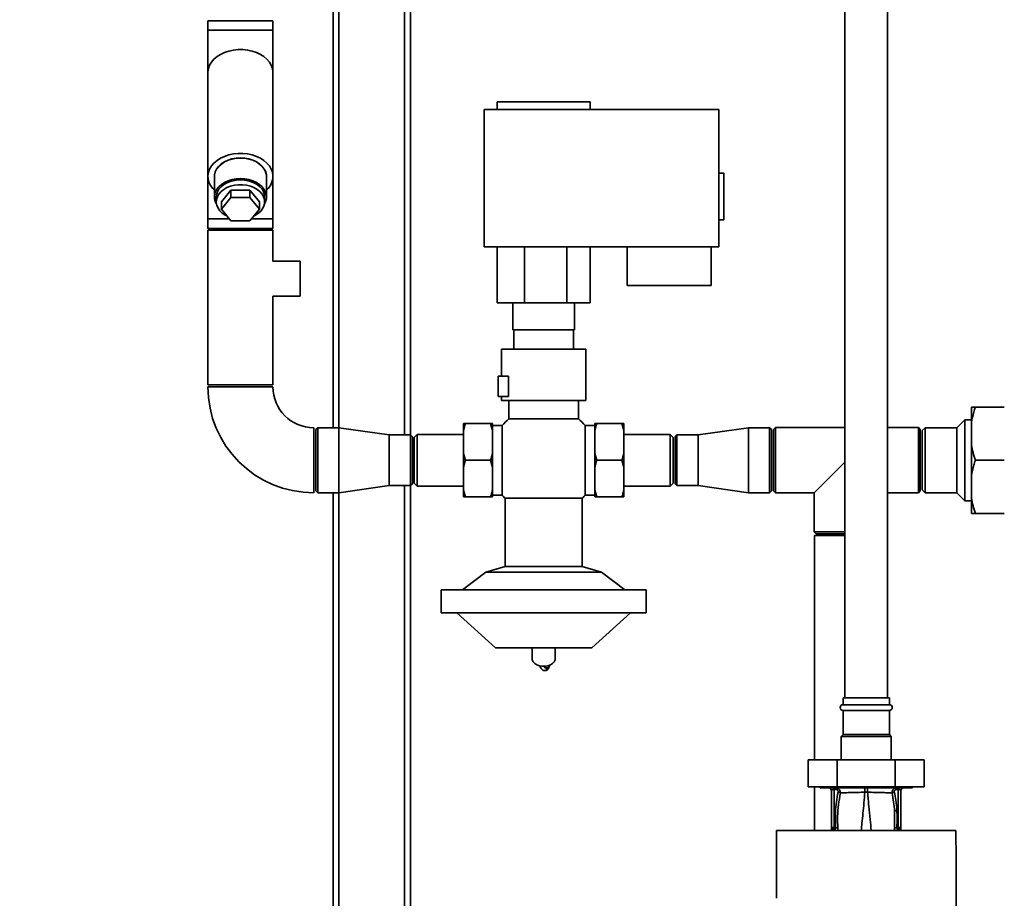
# Paper-space layout 'Blatt1' of a CAD drawing. Units: millimetres. Extents: x 0 to 5940, y 0 to 4200.
# Drawn here: x 1092 to 1601, y 2840 to 3295 of the extents above; entities that cross this region are included whole.
import ezdxf

# ---------------------------------------------------------------- set-up
doc = ezdxf.new("R2010")
doc.units = ezdxf.units.MM
doc.header["$LTSCALE"] = 10
doc.layers.add('1', color=7, linetype='Continuous')
doc.styles.add('SLDTEXTSTYLE0', font='TXT', dxfattribs={"width": 0.605})
doc.dimstyles.new('SLDDIMSTYLE0', dxfattribs={"dimtxt": 35, "dimasz": 25, "dimexe": 0, "dimexo": 0.0625, "dimgap": 8.75, "dimtad": 1, "dimdec": 1, "dimrnd": 1e-09, "dimzin": 4, "dimdsep": 46, "dimtxsty": 'SLDTEXTSTYLE0', "dimsah": 1, "dimcen": 0.09, "dimadec": 0, "dimazin": 1, "dimtfac": 1, "dimtdec": 1, "dimtofl": 0, "dimtmove": 0, "dimatfit": 3, "dimfxl": 1, "dimfrac": 2, "dimtolj": 1, "dimtzin": 12, "dimarcsym": 0})

# ---------------------------------------------------------------- blocks, each defined once
blk = doc.blocks.new('_D')
at = {"layer": '1'}
for p, q in [((638.88, 3331.61), (638.88, 3835.4)), ((2222.88, 3150.11), (2222.88, 3835.4)), ((2222.88, 3825.4), (638.88, 3825.4))]:
    blk.add_line(p, q, dxfattribs=at)
for points in [[(638.88, 3825.4), (663.88, 3821.4), (663.88, 3829.4)], [(2222.88, 3825.4), (2197.88, 3829.4), (2197.88, 3821.4)]]:
    blk.add_solid(points, dxfattribs=at)
at = {"layer": '1', "insert": (1338.64, 3870.52), "char_height": 35, "attachment_point": 1, "style": 'SLDTEXTSTYLE0'}
blk.add_mtext('ca. 1600', dxfattribs=at)

psp = doc.layouts.new('Blatt1')

# ---------------------------------------------------------------- linework, layer by layer
at = {"color": 7, "linetype": 'Continuous', "lineweight": 35}
for p, q in [((1256.88, 3083.96), (1256.88, 3376.11)), ((1290.88, 3080.26), (1290.88, 3342.11)), ((1518.88, 3344.11), (1518.88, 2944.11)), ((1540.88, 2944.11), (1540.88, 3344.11)), ((1253.88, 3083.96), (1253.88, 3339.11)), ((1293.88, 3080.26), (1293.88, 3339.11)), ((1189.03, 3294.61), (1189.03, 3289.61)), ((1222.73, 3294.61), (1189.03, 3294.61)), ((1222.73, 3289.61), (1222.73, 3294.61)), ((1189.03, 3289.61), (1189.03, 3267.73)), ((1222.73, 3289.61), (1189.03, 3289.61)), ((1222.73, 3267.73), (1222.73, 3289.61)), ((1189.03, 3267.73), (1189.03, 3213.99)), ((1222.73, 3213.99), (1222.73, 3267.73)), ((1338.88, 3252.61), (1338.88, 3248.61)), ((1386.88, 3252.61), (1338.88, 3252.61)), ((1386.88, 3248.61), (1386.88, 3252.61)), ((1332.13, 3177.61), (1332.13, 3248.61)), ((1332.13, 3248.61), (1453.63, 3248.61)), ((1453.63, 3248.61), (1453.63, 3177.61)), ((1189.03, 3213.99), (1189.03, 3192.11)), ((1192.43, 3213.99), (1192.43, 3203.38)), ((1219.33, 3203.38), (1219.33, 3213.99)), ((1222.73, 3192.11), (1222.73, 3213.99)), ((1456.13, 3215.61), (1453.63, 3215.61)), ((1456.13, 3191.61), (1456.13, 3215.61)), ((1196.07, 3200.91), (1200.97, 3206.92)), ((1200.97, 3206.92), (1200.97, 3203.03)), ((1200.97, 3206.92), (1210.79, 3206.92)), ((1210.79, 3206.92), (1210.79, 3203.03)), ((1210.79, 3206.92), (1215.7, 3200.91)), ((1193.38, 3203.38), (1193.38, 3200.91)), ((1196.07, 3197.02), (1200.97, 3203.03)), ((1200.97, 3203.03), (1210.79, 3203.03)), ((1210.79, 3203.03), (1215.7, 3197.02)), ((1218.38, 3200.91), (1218.38, 3203.38)), ((1196.07, 3200.91), (1196.07, 3197.02)), ((1200.97, 3191.01), (1196.07, 3197.02)), ((1215.7, 3197.02), (1210.79, 3191.01)), ((1215.7, 3200.91), (1215.7, 3197.02)), ((1189.03, 3192.11), (1189.03, 3187.11)), ((1200.07, 3192.11), (1189.03, 3192.11)), ((1222.73, 3192.11), (1211.69, 3192.11)), ((1222.73, 3187.11), (1222.73, 3192.11)), ((1453.63, 3191.61), (1456.13, 3191.61)), ((1222.73, 3187.11), (1189.03, 3187.11)), ((1210.79, 3191.01), (1200.97, 3191.01)), ((1189.03, 3186.11), (1189.03, 3106.11)), ((1205.88, 3186.11), (1189.03, 3186.11)), ((1222.73, 3186.11), (1205.88, 3186.11)), ((1222.73, 3170.11), (1222.73, 3186.11)), ((1453.63, 3177.61), (1332.13, 3177.61)), ((1338.88, 3177.61), (1338.88, 3148.61)), ((1352.88, 3177.61), (1352.88, 3148.61)), ((1374.88, 3177.61), (1374.88, 3148.61)), ((1386.88, 3177.61), (1386.88, 3148.61)), ((1406.18, 3157.61), (1406.18, 3177.61)), ((1449.68, 3177.61), (1449.68, 3157.61)), ((1236.88, 3170.11), (1222.73, 3170.11)), ((1236.88, 3161.11), (1236.88, 3170.11)), ((1236.88, 3152.11), (1236.88, 3161.11)), ((1449.68, 3157.61), (1406.18, 3157.61)), ((1222.73, 3106.11), (1222.73, 3152.11)), ((1222.73, 3152.11), (1236.88, 3152.11)), ((1352.88, 3148.61), (1338.88, 3148.61)), ((1346.88, 3148.61), (1346.88, 3134.61)), ((1374.88, 3148.61), (1352.88, 3148.61)), ((1386.88, 3148.61), (1374.88, 3148.61)), ((1378.88, 3134.61), (1378.88, 3148.61)), ((1346.88, 3134.61), (1378.88, 3134.61)), ((1347.38, 3134.61), (1347.38, 3124.61)), ((1378.38, 3124.61), (1378.38, 3134.61)), ((1341.08, 3124.61), (1341.08, 3110.61)), ((1384.68, 3098.11), (1384.68, 3124.61)), ((1339.38, 3100.11), (1339.38, 3110.61)), ((1339.38, 3110.61), (1344.68, 3110.61)), ((1344.68, 3110.61), (1344.68, 3100.11)), ((1205.88, 3106.11), (1189.03, 3106.11)), ((1222.73, 3105.11), (1189.03, 3105.11)), ((1222.73, 3106.11), (1205.88, 3106.11)), ((1344.68, 3100.11), (1339.38, 3100.11)), ((1341.08, 3100.11), (1341.08, 3098.11)), ((1344.88, 3098.11), (1344.88, 3088.56)), ((1380.88, 3088.56), (1380.88, 3098.11)), ((1584.38, 3086.61), (1584.38, 3094.61)), ((1586.38, 3094.61), (1601.38, 3094.61)), ((1321.38, 3086.11), (1322.38, 3086.11)), ((1321.38, 3082.57), (1321.38, 3086.11)), ((1322.38, 3086.11), (1335.38, 3086.11)), ((1336.38, 3082.57), (1335.38, 3086.11)), ((1336.38, 3082.57), (1336.38, 3086.11)), ((1341.43, 3085.11), (1336.38, 3085.11)), ((1341.43, 3085.11), (1341.43, 3067.11)), ((1380.88, 3088.56), (1344.88, 3088.56)), ((1389.38, 3085.11), (1384.33, 3085.11)), ((1384.33, 3067.11), (1384.33, 3085.11)), ((1389.38, 3086.11), (1390.38, 3086.11)), ((1389.38, 3086.11), (1389.38, 3082.57)), ((1403.38, 3086.11), (1390.38, 3086.11)), ((1404.38, 3082.57), (1403.38, 3086.11)), ((1404.38, 3086.11), (1404.38, 3082.57)), ((1580.88, 3088.11), (1576.73, 3083.96)), ((1584.38, 3088.11), (1580.88, 3088.11)), ((1580.88, 3067.11), (1580.88, 3088.11)), ((1584.38, 3075.11), (1584.38, 3086.61)), ((1243.88, 3083.96), (1243.88, 3050.26)), ((1245.88, 3083.96), (1244.88, 3082.96)), ((1244.88, 3067.11), (1244.88, 3082.96)), ((1256.88, 3083.96), (1245.88, 3083.96)), ((1245.88, 3083.96), (1245.88, 3067.11)), ((1282.88, 3080.26), (1256.88, 3083.96)), ((1256.88, 3083.96), (1256.88, 3067.11)), ((1293.88, 3080.26), (1282.88, 3080.26)), ((1282.88, 3080.26), (1282.88, 3067.11)), ((1294.88, 3079.26), (1293.88, 3080.26)), ((1293.88, 3053.96), (1293.88, 3080.26)), ((1294.88, 3079.26), (1294.88, 3054.96)), ((1297.38, 3080.46), (1295.88, 3078.96)), ((1321.38, 3080.46), (1297.38, 3080.46)), ((1297.38, 3080.46), (1297.38, 3053.76)), ((1321.38, 3070.65), (1321.38, 3082.57)), ((1336.38, 3070.65), (1336.38, 3082.57)), ((1389.38, 3082.57), (1389.38, 3070.65)), ((1404.38, 3082.57), (1404.38, 3070.65)), ((1428.38, 3080.46), (1404.38, 3080.46)), ((1429.88, 3078.96), (1428.38, 3080.46)), ((1428.38, 3067.11), (1428.38, 3080.46)), ((1431.88, 3080.26), (1430.88, 3079.26)), ((1430.88, 3054.96), (1430.88, 3079.26)), ((1442.88, 3080.26), (1431.88, 3080.26)), ((1431.88, 3080.26), (1431.88, 3053.96)), ((1468.88, 3083.96), (1442.88, 3080.26)), ((1442.88, 3067.11), (1442.88, 3080.26)), ((1479.88, 3083.96), (1468.88, 3083.96)), ((1468.88, 3067.11), (1468.88, 3083.96)), ((1480.88, 3082.96), (1479.88, 3083.96)), ((1479.88, 3067.11), (1479.88, 3083.96)), ((1480.88, 3082.96), (1480.88, 3067.11)), ((1482.88, 3084.01), (1481.88, 3083.01)), ((1481.88, 3067.11), (1481.88, 3083.01)), ((1518.88, 3084.01), (1482.88, 3084.01)), ((1482.88, 3084.01), (1482.88, 3067.11)), ((1556.88, 3084.01), (1540.88, 3084.01)), ((1557.88, 3083.01), (1556.88, 3084.01)), ((1556.88, 3067.11), (1556.88, 3084.01)), ((1557.88, 3083.01), (1557.88, 3067.11)), ((1560.38, 3083.96), (1558.88, 3082.46)), ((1558.88, 3082.46), (1558.88, 3051.76)), ((1576.73, 3083.96), (1560.38, 3083.96)), ((1560.38, 3083.96), (1560.38, 3050.26)), ((1576.73, 3067.11), (1576.73, 3083.96)), ((1295.88, 3078.96), (1295.88, 3055.26)), ((1429.88, 3067.11), (1429.88, 3078.96)), ((1584.38, 3059.11), (1584.38, 3075.11)), ((1321.38, 3070.65), (1322.38, 3067.11)), ((1321.38, 3063.57), (1321.38, 3070.65)), ((1336.38, 3063.57), (1336.38, 3070.65)), ((1389.38, 3070.65), (1390.38, 3067.11)), ((1389.38, 3070.65), (1389.38, 3063.57)), ((1404.38, 3070.65), (1404.38, 3063.57)), ((1244.88, 3051.26), (1244.88, 3067.11)), ((1245.88, 3067.11), (1245.88, 3050.26)), ((1256.88, 3067.11), (1256.88, 3050.26)), ((1282.88, 3067.11), (1282.88, 3053.96)), ((1322.38, 3067.11), (1335.38, 3067.11)), ((1336.38, 3063.57), (1335.38, 3067.11)), ((1341.43, 3067.11), (1341.43, 3049.11)), ((1384.33, 3049.11), (1384.33, 3067.11)), ((1403.38, 3067.11), (1390.38, 3067.11)), ((1404.38, 3063.57), (1403.38, 3067.11)), ((1428.38, 3053.76), (1428.38, 3067.11)), ((1429.88, 3055.26), (1429.88, 3067.11)), ((1442.88, 3053.96), (1442.88, 3067.11)), ((1468.88, 3050.26), (1468.88, 3067.11)), ((1479.88, 3050.26), (1479.88, 3067.11)), ((1480.88, 3067.11), (1480.88, 3051.26)), ((1481.88, 3051.21), (1481.88, 3067.11)), ((1482.88, 3067.11), (1482.88, 3050.21)), ((1518.88, 3066.11), (1502.98, 3050.21)), ((1556.88, 3050.21), (1556.88, 3067.11)), ((1557.88, 3067.11), (1557.88, 3051.21)), ((1576.73, 3050.26), (1576.73, 3067.11)), ((1580.88, 3046.11), (1580.88, 3067.11)), ((1586.38, 3067.11), (1601.38, 3067.11)), ((1321.38, 3051.65), (1321.38, 3063.57)), ((1336.38, 3051.65), (1336.38, 3063.57)), ((1389.38, 3063.57), (1389.38, 3051.65)), ((1404.38, 3063.57), (1404.38, 3051.65)), ((1584.38, 3047.61), (1584.38, 3059.11)), ((1256.88, 3050.26), (1282.88, 3053.96)), ((1282.88, 3053.96), (1293.88, 3053.96)), ((1290.88, 2601.56), (1290.88, 3053.96)), ((1293.88, 3053.96), (1294.88, 3054.96)), ((1293.88, 2601.63), (1293.88, 3053.96)), ((1295.88, 3055.26), (1297.38, 3053.76)), ((1297.38, 3053.76), (1321.38, 3053.76)), ((1404.38, 3053.76), (1428.38, 3053.76)), ((1428.38, 3053.76), (1429.88, 3055.26)), ((1430.88, 3054.96), (1431.88, 3053.96)), ((1431.88, 3053.96), (1442.88, 3053.96)), ((1442.88, 3053.96), (1468.88, 3050.26)), ((1244.88, 3051.26), (1245.88, 3050.26)), ((1245.88, 3050.26), (1256.88, 3050.26)), ((1253.88, 2819.11), (1253.88, 3050.26)), ((1256.88, 2601.56), (1256.88, 3050.26)), ((1321.38, 3051.65), (1322.38, 3048.11)), ((1321.38, 3048.11), (1321.38, 3051.65)), ((1336.38, 3048.11), (1336.38, 3051.65)), ((1336.38, 3049.11), (1341.43, 3049.11)), ((1384.33, 3049.11), (1389.38, 3049.11)), ((1389.38, 3051.65), (1390.38, 3048.11)), ((1389.38, 3051.65), (1389.38, 3048.11)), ((1404.38, 3051.65), (1404.38, 3048.11)), ((1468.88, 3050.26), (1479.88, 3050.26)), ((1479.88, 3050.26), (1480.88, 3051.26)), ((1481.88, 3051.21), (1482.88, 3050.21)), ((1482.88, 3050.21), (1502.98, 3050.21)), ((1502.98, 3050.21), (1502.98, 3030.11)), ((1540.88, 3050.21), (1556.88, 3050.21)), ((1556.88, 3050.21), (1557.88, 3051.21)), ((1558.88, 3051.76), (1560.38, 3050.26)), ((1560.38, 3050.26), (1576.73, 3050.26)), ((1576.73, 3050.26), (1580.88, 3046.11)), ((1322.38, 3048.11), (1335.38, 3048.11)), ((1336.38, 3048.11), (1335.38, 3048.11)), ((1342.88, 3047.51), (1342.88, 3012.11)), ((1382.88, 3047.51), (1342.88, 3047.51)), ((1382.88, 3012.11), (1382.88, 3047.51)), ((1403.38, 3048.11), (1390.38, 3048.11)), ((1404.38, 3048.11), (1403.38, 3048.11)), ((1580.88, 3046.11), (1584.38, 3046.11)), ((1584.38, 3039.61), (1584.38, 3047.61)), ((1586.38, 3039.61), (1601.38, 3039.61)), ((1502.98, 3030.11), (1503.98, 3029.11)), ((1502.98, 3030.11), (1518.88, 3030.11)), ((1518.88, 3029.11), (1503.98, 3029.11)), ((1503.03, 3028.11), (1503.03, 2912.11)), ((1503.03, 3028.11), (1518.88, 3028.11)), ((1332.88, 3009.11), (1320.88, 3000.11)), ((1342.88, 3012.11), (1332.88, 3009.11)), ((1392.88, 3009.11), (1332.88, 3009.11)), ((1382.88, 3012.11), (1342.88, 3012.11)), ((1392.88, 3009.11), (1382.88, 3012.11)), ((1404.88, 3000.11), (1392.88, 3009.11)), ((1309.88, 3000.11), (1309.88, 2988.11)), ((1309.88, 3000.11), (1415.88, 3000.11)), ((1415.88, 2988.11), (1415.88, 3000.11)), ((1309.88, 2988.11), (1415.88, 2988.11)), ((1317.88, 2988.11), (1337.88, 2970.11)), ((1387.88, 2970.11), (1407.88, 2988.11)), ((1337.88, 2970.11), (1387.88, 2970.11)), ((1356.88, 2970.11), (1356.88, 2964.68)), ((1368.88, 2964.68), (1368.88, 2970.11)), ((1364.52, 2959.71), (1364.7, 2959.7)), ((1364.7, 2959.7), (1364.52, 2959.69)), ((1364.77, 2959.7), (1364.7, 2959.7)), ((1364.77, 2959.7), (1364.7, 2959.7)), ((1364.7, 2959.7), (1364.7, 2959.7)), ((1365.87, 2960.7), (1365.84, 2960.99)), ((1517.88, 2944.11), (1517.88, 2940.61)), ((1541.88, 2944.11), (1517.88, 2944.11)), ((1541.88, 2940.61), (1541.88, 2944.11)), ((1541.88, 2940.61), (1517.88, 2940.61)), ((1517.88, 2937.61), (1517.88, 2925.11)), ((1541.88, 2937.61), (1517.88, 2937.61)), ((1541.88, 2925.11), (1541.88, 2937.61)), ((1517.88, 2925.11), (1516.88, 2924.11)), ((1516.88, 2924.11), (1516.88, 2912.11)), ((1542.88, 2924.11), (1516.88, 2924.11)), ((1541.88, 2925.11), (1517.88, 2925.11)), ((1542.88, 2924.11), (1541.88, 2925.11)), ((1542.88, 2912.11), (1542.88, 2924.11)), ((1499.86, 2912.11), (1499.86, 2898.11)), ((1514.87, 2912.11), (1499.86, 2912.11)), ((1514.87, 2912.11), (1514.87, 2898.11)), ((1544.89, 2912.11), (1514.87, 2912.11)), ((1544.89, 2912.11), (1544.89, 2898.11)), ((1559.9, 2912.11), (1544.89, 2912.11)), ((1559.9, 2912.11), (1559.9, 2898.11)), ((1514.87, 2898.11), (1499.86, 2898.11)), ((1503.03, 2898.11), (1503.03, 2875.5)), ((1505.98, 2898.11), (1505.98, 2897.61)), ((1505.98, 2897.61), (1553.78, 2897.61)), ((1510.61, 2897.57), (1510.64, 2897.57)), ((1511.88, 2896.11), (1511.88, 2877.57)), ((1513.92, 2896.74), (1513.36, 2896.74)), ((1513.36, 2896.74), (1513.36, 2876.94)), ((1544.89, 2898.11), (1514.87, 2898.11)), ((1559.9, 2898.11), (1544.89, 2898.11)), ((1545.84, 2896.74), (1546.41, 2896.74)), ((1546.41, 2896.74), (1546.41, 2876.94)), ((1547.88, 2877.57), (1547.88, 2896.11)), ((1549.12, 2897.57), (1549.15, 2897.57)), ((1553.78, 2897.61), (1553.78, 2898.11)), ((1529.16, 2895.27), (1530.6, 2895.27)), ((1544.55, 2885.51), (1544.6, 2876.75)), ((1576.36, 2875.5), (1483.4, 2875.5)), ((1511.85, 2875.5), (1511.88, 2876.12)), ((1511.88, 2875.51), (1511.88, 2876.12)), ((1511.89, 2877.33), (1511.9, 2877.24)), ((1513.35, 2876.11), (1513.17, 2876.09)), ((1513.36, 2876.94), (1514, 2876.93)), ((1546.41, 2876.94), (1545.76, 2876.93)), ((1546.59, 2876.09), (1546.41, 2876.11)), ((1547.74, 2875.5), (1547.71, 2876.05)), ((1547.88, 2877.46), (1547.86, 2877.36)), ((1547.86, 2877.24), (1547.87, 2877.33)), ((1547.88, 2877.46), (1547.87, 2877.33)), ((1547.88, 2875.51), (1547.88, 2876.12)), ((1547.88, 2876.12), (1547.91, 2875.5))]:
    psp.add_line(p, q, dxfattribs=at)
at = {"color": 7, "linetype": 'Continuous', "lineweight": 35, "flags": 128}
for points in [[(1222.73, 3267.73), (1222.72, 3268.17), (1222.45, 3269.89), (1221.83, 3271.58), (1220.87, 3273.18), (1219.59, 3274.66), (1218.01, 3276), (1216.18, 3277.16), (1214.13, 3278.12), (1211.9, 3278.86), (1209.54, 3279.36), (1207.11, 3279.61), (1204.65, 3279.61), (1202.22, 3279.36), (1199.86, 3278.86), (1197.63, 3278.12), (1195.58, 3277.16), (1193.75, 3276), (1192.18, 3274.66), (1190.9, 3273.18), (1189.93, 3271.58), (1189.31, 3269.89), (1189.04, 3268.17), (1189.03, 3267.73)], [(1222.73, 3267.73), (1222.72, 3268.17), (1222.45, 3269.89), (1221.83, 3271.58), (1220.87, 3273.18), (1219.59, 3274.66), (1218.01, 3276), (1216.18, 3277.16), (1214.13, 3278.12), (1211.9, 3278.86), (1209.54, 3279.36), (1207.11, 3279.61), (1204.65, 3279.61), (1202.22, 3279.36), (1199.86, 3278.86), (1197.63, 3278.12), (1195.58, 3277.16), (1193.75, 3276), (1192.18, 3274.66), (1190.9, 3273.18), (1189.93, 3271.58), (1189.31, 3269.89), (1189.04, 3268.17), (1189.03, 3267.73)], [(1219.33, 3206.81), (1220.26, 3207.78), (1221.39, 3209.33), (1222.18, 3210.98), (1222.63, 3212.69), (1222.72, 3214.43), (1222.45, 3216.15), (1221.83, 3217.84), (1220.87, 3219.44), (1219.59, 3220.92), (1218.01, 3222.26), (1216.18, 3223.42), (1214.13, 3224.38), (1211.9, 3225.12), (1209.54, 3225.62), (1207.11, 3225.87), (1204.65, 3225.87), (1202.22, 3225.62), (1199.86, 3225.12), (1197.63, 3224.38), (1195.58, 3223.42), (1193.75, 3222.26), (1192.18, 3220.92), (1190.9, 3219.44), (1189.93, 3217.84), (1189.31, 3216.15), (1189.04, 3214.43), (1189.13, 3212.69), (1189.58, 3210.98), (1190.37, 3209.33), (1191.5, 3207.78), (1192.43, 3206.81)], [(1219.33, 3213.17), (1219.34, 3213.2), (1219.34, 3214.78), (1218.97, 3216.33), (1218.24, 3217.82), (1217.18, 3219.21), (1215.81, 3220.46), (1214.17, 3221.52), (1212.31, 3222.39), (1210.26, 3223.02), (1208.1, 3223.41), (1205.88, 3223.54), (1203.66, 3223.41), (1201.5, 3223.02), (1199.46, 3222.39), (1197.59, 3221.52), (1195.95, 3220.46), (1194.58, 3219.21), (1193.52, 3217.82), (1192.79, 3216.33), (1192.43, 3214.78), (1192.43, 3213.2), (1192.43, 3213.17)], [(1219.33, 3213.99), (1219.29, 3214.78), (1218.92, 3216.32), (1218.2, 3217.81), (1217.14, 3219.19), (1215.78, 3220.43), (1214.14, 3221.5), (1212.28, 3222.35), (1210.25, 3222.99), (1208.1, 3223.37), (1205.88, 3223.5), (1203.67, 3223.37), (1201.51, 3222.99), (1199.48, 3222.35), (1197.62, 3221.5), (1195.99, 3220.43), (1194.62, 3219.19), (1193.56, 3217.81), (1192.84, 3216.32), (1192.48, 3214.78), (1192.43, 3213.99)], [(1218.26, 3199.66), (1218.92, 3201.05), (1219.29, 3202.6), (1219.29, 3204.17), (1218.92, 3205.72), (1218.2, 3207.2), (1217.14, 3208.59), (1215.78, 3209.82), (1214.14, 3210.89), (1212.28, 3211.75), (1210.25, 3212.38), (1208.1, 3212.76), (1205.88, 3212.89), (1203.67, 3212.76), (1201.51, 3212.38), (1199.48, 3211.75), (1197.62, 3210.89), (1195.99, 3209.82), (1194.62, 3208.59), (1193.56, 3207.2), (1192.84, 3205.72), (1192.48, 3204.17), (1192.48, 3202.6), (1192.84, 3201.05), (1193.51, 3199.66)], [(1193.38, 3203.38), (1193.48, 3204.51), (1193.93, 3205.97), (1194.72, 3207.36), (1195.83, 3208.64), (1197.23, 3209.76), (1198.88, 3210.71), (1200.73, 3211.44), (1202.73, 3211.94), (1204.82, 3212.19), (1206.94, 3212.19), (1209.03, 3211.94), (1211.03, 3211.44), (1212.88, 3210.71), (1214.53, 3209.76), (1215.93, 3208.64), (1217.04, 3207.36), (1217.83, 3205.97), (1218.28, 3204.51), (1218.38, 3203.38)], [(1212.9, 3193.59), (1213.73, 3194.03), (1215.26, 3195.07), (1216.53, 3196.27), (1217.48, 3197.61), (1218.1, 3199.05), (1218.37, 3200.53), (1218.28, 3202.03), (1217.83, 3203.5), (1217.04, 3204.89), (1215.93, 3206.16), (1214.53, 3207.29), (1212.88, 3208.23), (1211.03, 3208.96), (1209.03, 3209.46), (1206.94, 3209.72), (1204.82, 3209.72), (1202.73, 3209.46), (1200.73, 3208.96), (1198.88, 3208.23), (1197.23, 3207.29), (1195.83, 3206.16), (1194.72, 3204.89), (1193.93, 3203.5), (1193.48, 3202.03), (1193.39, 3200.53), (1193.66, 3199.05), (1194.28, 3197.61), (1195.24, 3196.27), (1196.5, 3195.07), (1198.03, 3194.03), (1198.86, 3193.59)], [(1356.88, 2964.68), (1356.99, 2963.88), (1357.45, 2962.87), (1358.26, 2961.97), (1359.35, 2961.24), (1360.67, 2960.73), (1362.13, 2960.47), (1363.63, 2960.47), (1365.09, 2960.73), (1366.41, 2961.24), (1367.5, 2961.97), (1368.31, 2962.87), (1368.77, 2963.88), (1368.88, 2964.68)], [(1364.53, 2959.54), (1364.99, 2959.65), (1365.39, 2959.85), (1365.68, 2960.12), (1365.84, 2960.44), (1365.87, 2960.7)], [(1546.41, 2876.94), (1546.7, 2876.95), (1546.97, 2876.99), (1547.23, 2877.05), (1547.45, 2877.13), (1547.63, 2877.22), (1547.77, 2877.33), (1547.85, 2877.45), (1547.88, 2877.57)]]:
    psp.add_lwpolyline(points, dxfattribs=at)
at = {"color": 7, "linetype": 'Continuous', "lineweight": 35}
for centre, radius, start, end in [((1243.88, 3105.11), 54.85, 180, 270), ((1243.88, 3105.11), 21.15, 180, 270), ((1362.88, 3067.11), 28, 130.0052, 139.9948), ((1362.88, 3067.11), 28, 40.0052, 49.9948), ((1362.88, 3067.11), 28, 220.0052, 224.4153), ((1362.88, 3067.11), 28, 315.5847, 319.9948), ((1517.88, 2939.11), 1.5, 90, 270), ((1541.88, 2939.11), 1.5, 270, 90), ((1510.38, 2896.11), 1.5, 0, 90), ((1504.29, 2896.9), 9.07, 358.9921, 4.4702), ((1504.85, 2896.9), 9.07, 358.9921, 4.4702), ((1554.9, 2896.9), 9.07, 175.5298, 181.0079), ((1555.47, 2896.9), 9.07, 175.5298, 181.0079), ((1549.38, 2896.11), 1.5, 90, 180), ((1545.83, 2883.33), 2.53, 91.4356, 120.4954), ((1513.38, 2877.57), 1.5, 180, 261.9841), ((1510.4, 2877.34), 1.49, 359.4555, 4.3984), ((1512.98, 2874.86), 1.24, 31.2459, 80.9961), ((1543.1, 2876.41), 29.75, 178.9881, 180.579), ((1513.13, 2874.64), 1.49, 35.5019, 81.4148), ((1514.22, 2874.47), 2.47, 67.3341, 94.9768), ((1545.55, 2874.46), 2.47, 85.0154, 112.61), ((1546.64, 2874.64), 1.49, 98.6663, 144.5156), ((1516.48, 2876.41), 29.93, 359.4286, 1.0084), ((1549.35, 2877.26), 1.49, 173.9048, 180.6922)]:
    psp.add_arc(centre, radius, start, end, dxfattribs=at)
for points in [[(1384.68, 3124.61), (1384.6, 3124.61), (1384.44, 3124.61), (1383.14, 3124.61), (1381.13, 3124.61), (1378.39, 3124.61), (1375.07, 3124.61), (1371.28, 3124.61), (1367.16, 3124.61), (1362.88, 3124.61), (1358.6, 3124.61), (1354.49, 3124.61), (1350.69, 3124.61), (1347.37, 3124.61), (1344.64, 3124.61), (1342.62, 3124.61), (1341.32, 3124.61), (1341.16, 3124.61), (1341.08, 3124.61)], [(1384.68, 3098.11), (1384.6, 3098.11), (1384.44, 3098.11), (1383.14, 3098.11), (1381.13, 3098.11), (1378.39, 3098.11), (1375.07, 3098.11), (1371.28, 3098.11), (1367.16, 3098.11), (1362.88, 3098.11), (1358.6, 3098.11), (1354.49, 3098.11), (1350.69, 3098.11), (1347.37, 3098.11), (1344.64, 3098.11), (1342.62, 3098.11), (1341.32, 3098.11), (1341.16, 3098.11), (1341.08, 3098.11)], [(1363.55, 2959.67), (1363.7, 2959.62), (1364.01, 2959.51), (1364.36, 2959.53), (1364.53, 2959.54)], [(1364.7, 2959.7), (1364.56, 2959.7), (1364.27, 2959.71), (1363.99, 2959.82), (1363.85, 2959.87)], [(1365.55, 2960.01), (1365.64, 2960.1), (1365.8, 2960.28), (1365.83, 2960.51), (1365.85, 2960.63)], [(1511.88, 2877.57), (1511.9, 2877.49), (1511.95, 2877.33), (1512.29, 2877.12), (1512.77, 2876.97), (1513.16, 2876.95), (1513.36, 2876.94)], [(1547.88, 2877.57), (1547.86, 2877.39), (1547.83, 2877.04), (1547.54, 2876.57), (1547.12, 2876.22), (1546.77, 2876.13), (1546.59, 2876.09)]]:
    psp.add_open_spline(points, degree=3, dxfattribs=at)
for points, knots in [([(1586.38, 3094.61), (1586.1, 3093.75), (1585.25, 3091.12), (1584.73, 3088.42), (1584.38, 3086.61)], [0, 0, 0, 0, 0.327834, 1, 1, 1, 1]), ([(1584.38, 3094.61), (1584.46, 3094.61), (1584.91, 3094.61), (1585.72, 3094.61), (1586.38, 3094.61)], [0, 0, 0, 0, 0.178304, 1, 1, 1, 1]), ([(1322.38, 3086.11), (1322.19, 3085.51), (1321.81, 3084.34), (1321.52, 3083.15), (1321.38, 3082.57)], [0, 0, 0, 0, 0.511569, 1, 1, 1, 1]), ([(1335.38, 3086.11), (1335.73, 3086.11), (1336.09, 3086.11), (1336.37, 3086.11), (1336.38, 3086.11)], [0, 0, 0, 0, 0.942314, 1, 1, 1, 1]), ([(1390.38, 3086.11), (1390.19, 3085.51), (1389.81, 3084.34), (1389.52, 3083.15), (1389.38, 3082.57)], [0, 0, 0, 0, 0.511569, 1, 1, 1, 1]), ([(1403.38, 3086.11), (1403.73, 3086.11), (1404.09, 3086.11), (1404.37, 3086.11), (1404.38, 3086.11)], [0, 0, 0, 0, 0.942314, 1, 1, 1, 1]), ([(1584.38, 3075.11), (1584.63, 3073.76), (1585.13, 3071.07), (1585.96, 3068.43), (1586.38, 3067.11)], [0, 0, 0, 0, 0.49856, 1, 1, 1, 1]), ([(1335.38, 3067.11), (1335.57, 3067.71), (1335.95, 3068.88), (1336.24, 3070.07), (1336.38, 3070.65)], [0, 0, 0, 0, 0.511569, 1, 1, 1, 1]), ([(1403.38, 3067.11), (1403.57, 3067.71), (1403.95, 3068.88), (1404.24, 3070.07), (1404.38, 3070.65)], [0, 0, 0, 0, 0.511569, 1, 1, 1, 1]), ([(1322.38, 3067.11), (1322.19, 3066.51), (1321.81, 3065.34), (1321.52, 3064.15), (1321.38, 3063.57)], [0, 0, 0, 0, 0.511569, 1, 1, 1, 1]), ([(1390.38, 3067.11), (1390.19, 3066.51), (1389.81, 3065.34), (1389.52, 3064.15), (1389.38, 3063.57)], [0, 0, 0, 0, 0.511569, 1, 1, 1, 1]), ([(1586.38, 3067.11), (1586.1, 3066.25), (1585.25, 3063.62), (1584.73, 3060.92), (1584.38, 3059.11)], [0, 0, 0, 0, 0.327834, 1, 1, 1, 1]), ([(1335.38, 3048.11), (1335.57, 3048.71), (1335.95, 3049.88), (1336.24, 3051.07), (1336.38, 3051.65)], [0, 0, 0, 0, 0.511569, 1, 1, 1, 1]), ([(1403.38, 3048.11), (1403.57, 3048.71), (1403.95, 3049.88), (1404.24, 3051.07), (1404.38, 3051.65)], [0, 0, 0, 0, 0.5115693, 1, 1, 1, 1]), ([(1322.38, 3048.11), (1322.04, 3048.11), (1321.67, 3048.11), (1321.4, 3048.11), (1321.38, 3048.11)], [0, 0, 0, 0, 0.942314, 1, 1, 1, 1]), ([(1390.38, 3048.11), (1390.04, 3048.11), (1389.67, 3048.11), (1389.4, 3048.11), (1389.38, 3048.11)], [0, 0, 0, 0, 0.942314, 1, 1, 1, 1]), ([(1584.38, 3047.61), (1584.63, 3046.26), (1585.13, 3043.57), (1585.96, 3040.93), (1586.38, 3039.61)], [0, 0, 0, 0, 0.4985605, 1, 1, 1, 1]), ([(1586.38, 3039.61), (1585.88, 3039.61), (1585.05, 3039.61), (1584.57, 3039.61), (1584.38, 3039.61)], [0, 0, 0, 0, 0.60547, 1, 1, 1, 1]), ([(1361, 2960.66), (1361.19, 2960.17), (1361.5, 2959.36), (1362.07, 2958.74), (1362.77, 2958.29), (1363.26, 2958.25), (1363.54, 2958.23)], [0, 0, 0, 0, 0.386195, 0.634056, 0.786824, 1, 1, 1, 1]), ([(1362.96, 2960.47), (1362.96, 2960.45), (1363.01, 2960.3), (1363.18, 2960.13), (1363.37, 2959.96), (1363.46, 2959.87), (1363.51, 2959.81), (1363.54, 2959.75), (1363.54, 2959.7), (1363.55, 2959.67)], [0, 0, 0, 0, 0.074236, 0.513582, 0.679465, 0.791929, 0.836531, 0.880889, 1, 1, 1, 1]), ([(1363.53, 2958.23), (1363.75, 2958.26), (1364.23, 2958.33), (1364.83, 2958.73), (1365.39, 2959.37), (1365.65, 2960.01), (1365.79, 2960.35)], [0, 0, 0, 0, 0.191869, 0.425696, 0.701777, 1, 1, 1, 1]), ([(1363.54, 2958.23), (1363.54, 2958.23), (1363.68, 2958.16), (1363.96, 2958.39), (1364.34, 2958.79), (1364.56, 2959.33), (1364.66, 2959.59)], [0, 0, 0, 0, 0.002059, 0.336719, 0.673859, 1, 1, 1, 1]), ([(1363.55, 2959.67), (1363.72, 2959.62), (1364.08, 2959.52), (1364.47, 2959.57), (1364.66, 2959.59)], [0, 0, 0, 0, 0.499815, 1, 1, 1, 1]), ([(1364.52, 2959.69), (1364.38, 2959.7), (1364.19, 2959.71), (1363.96, 2959.79), (1363.88, 2959.85), (1363.85, 2959.87)], [0, 0, 0, 0, 0.58478, 0.814375, 1, 1, 1, 1]), ([(1363.85, 2959.87), (1363.98, 2959.82), (1364.2, 2959.74), (1364.42, 2959.72), (1364.52, 2959.71)], [0, 0, 0, 0, 0.5889868, 1, 1, 1, 1]), ([(1511.88, 2896.11), (1511.9, 2896.19), (1511.94, 2896.34), (1512.2, 2896.52), (1512.5, 2896.63), (1512.76, 2896.69), (1513.05, 2896.73), (1513.25, 2896.74), (1513.36, 2896.74)], [0, 0, 0, 0, 0.271641, 0.532408, 0.660636, 0.775137, 0.890455, 1, 1, 1, 1]), ([(1513.89, 2897.61), (1514.23, 2897.58), (1514.92, 2897.51), (1515.68, 2897.04), (1516.13, 2896.49), (1516.46, 2895.83), (1516.48, 2895.27), (1516.5, 2894.91)], [0, 0, 0, 0, 0.233383, 0.483901, 0.615676, 0.747893, 1, 1, 1, 1]), ([(1513.92, 2896.74), (1514.14, 2896.73), (1514.59, 2896.69), (1515.12, 2896.36), (1515.38, 2895.87), (1515.34, 2895.55), (1515.33, 2895.39)], [0, 0, 0, 0, 0.2808473, 0.5598803, 0.7795682, 1, 1, 1, 1]), ([(1529.16, 2895.28), (1529.16, 2895.59), (1529.16, 2896.23), (1529.16, 2897), (1529.16, 2897.51), (1529.16, 2897.58), (1529.16, 2897.61)], [0, 0, 0, 0, 0.242774, 0.499998, 0.757224, 1, 1, 1, 1]), ([(1530.6, 2897.61), (1530.6, 2897.58), (1530.6, 2897.51), (1530.6, 2897), (1530.6, 2896.23), (1530.6, 2895.59), (1530.6, 2895.28)], [0, 0, 0, 0, 0.242779, 0.500004, 0.757227, 1, 1, 1, 1]), ([(1543.26, 2894.9), (1543.27, 2895.27), (1543.3, 2895.83), (1543.63, 2896.48), (1544.08, 2897.04), (1544.83, 2897.51), (1545.53, 2897.58), (1545.86, 2897.61)], [0, 0, 0, 0, 0.252066, 0.384314, 0.516095, 0.766652, 1, 1, 1, 1]), ([(1544.43, 2895.39), (1544.41, 2895.52), (1544.38, 2895.79), (1544.53, 2896.19), (1544.85, 2896.51), (1545.31, 2896.71), (1545.66, 2896.73), (1545.84, 2896.74)], [0, 0, 0, 0, 0.18691, 0.373204, 0.559478, 0.779504, 1, 1, 1, 1]), ([(1547.88, 2896.11), (1547.86, 2896.19), (1547.82, 2896.34), (1547.56, 2896.52), (1547.27, 2896.63), (1547, 2896.69), (1546.72, 2896.73), (1546.51, 2896.74), (1546.41, 2896.74)], [0, 0, 0, 0, 0.271825, 0.53244, 0.660564, 0.775118, 0.890524, 1, 1, 1, 1]), ([(1515.33, 2895.39), (1515, 2893.69), (1514.35, 2890.28), (1513.78, 2884.11), (1513.92, 2879.65), (1514, 2876.93)], [0, 0, 0, 0, 0.2800283, 0.5600725, 1, 1, 1, 1]), ([(1515.17, 2876.75), (1515.11, 2878.77), (1514.98, 2882.81), (1515.42, 2888.88), (1516.14, 2892.9), (1516.5, 2894.91)], [0, 0, 0, 0, 0.333395, 0.66709, 1, 1, 1, 1]), ([(1516.5, 2894.91), (1516.43, 2894.96), (1516.28, 2895.06), (1515.99, 2895.2), (1515.67, 2895.32), (1515.44, 2895.37), (1515.33, 2895.39)], [0, 0, 0, 0, 0.246522, 0.5, 0.753478, 1, 1, 1, 1]), ([(1516.5, 2894.91), (1517.3, 2894.95), (1518.88, 2895.05), (1522, 2895.15), (1525.47, 2895.22), (1527.93, 2895.26), (1529.16, 2895.28)], [0, 0, 0, 0, 0.2510161, 0.5013914, 0.7508977, 1, 1, 1, 1]), ([(1527.32, 2875.5), (1527.43, 2876.77), (1527.68, 2879.66), (1528.18, 2884.39), (1528.72, 2889.69), (1529.02, 2893.42), (1529.16, 2895.27)], [0, 0, 0, 0, 0.205663, 0.470103, 0.735329, 1, 1, 1, 1]), ([(1530.6, 2895.28), (1531.83, 2895.26), (1534.29, 2895.22), (1537.75, 2895.14), (1540.87, 2895.04), (1542.46, 2894.95), (1543.26, 2894.9)], [0, 0, 0, 0, 0.2487375, 0.4983683, 0.7489596, 1, 1, 1, 1]), ([(1532.44, 2875.5), (1532.28, 2877.38), (1531.92, 2881.4), (1531.2, 2887.96), (1530.8, 2892.84), (1530.6, 2895.27)], [0, 0, 0, 0, 0.303402, 0.651906, 1, 1, 1, 1]), ([(1543.26, 2894.9), (1543.33, 2894.95), (1543.47, 2895.06), (1543.76, 2895.2), (1544.09, 2895.31), (1544.32, 2895.36), (1544.43, 2895.39)], [0, 0, 0, 0, 0.246519, 0.5, 0.753481, 1, 1, 1, 1]), ([(1543.26, 2894.9), (1543.56, 2893.34), (1544.15, 2890.23), (1544.42, 2887.08), (1544.55, 2885.51)], [0, 0, 0, 0, 0.499273, 1, 1, 1, 1]), ([(1545.77, 2885.86), (1545.62, 2887.65), (1545.35, 2890.85), (1544.71, 2894), (1544.43, 2895.39)], [0, 0, 0, 0, 0.559997, 1, 1, 1, 1]), ([(1545.76, 2876.93), (1545.84, 2878.6), (1545.99, 2881.57), (1545.84, 2884.55), (1545.77, 2885.86)], [0, 0, 0, 0, 0.559976, 1, 1, 1, 1]), ([(1483.4, 2875.5), (1483.39, 2869.66), (1483.38, 2857.97), (1483.37, 2846.26), (1483.36, 2840.4)], [0, 0, 0, 0, 0.500125, 1, 1, 1, 1]), ([(1511.89, 2877.33), (1511.89, 2877.14), (1511.88, 2876.93), (1511.88, 2876.71), (1511.88, 2876.69)], [0, 0, 0, 0, 0.880409, 1, 1, 1, 1]), ([(1511.89, 2877.33), (1511.89, 2877.1), (1511.88, 2876.7), (1511.88, 2876.29), (1511.88, 2876.12)], [0, 0, 0, 0, 0.558516, 1, 1, 1, 1]), ([(1511.88, 2875.51), (1511.88, 2875.83), (1511.88, 2876.4), (1511.89, 2876.98), (1511.9, 2877.24)], [0, 0, 0, 0, 0.562007, 1, 1, 1, 1]), ([(1511.89, 2877.41), (1511.89, 2877.42), (1511.89, 2877.44), (1511.89, 2877.45), (1511.89, 2877.46)], [0, 0, 0, 0, 0.559928, 1, 1, 1, 1]), ([(1511.89, 2877.41), (1511.89, 2877.38), (1511.9, 2877.32), (1511.9, 2877.26), (1511.9, 2877.24)], [0, 0, 0, 0, 0.56, 1, 1, 1, 1]), ([(1511.9, 2877.24), (1511.91, 2877.17), (1511.92, 2877.04), (1512.09, 2876.47), (1512.39, 2875.91), (1512.82, 2875.62), (1512.99, 2875.5)], [0, 0, 0, 0, 0.190472, 0.380299, 0.760144, 1, 1, 1, 1]), ([(1514, 2876.93), (1514.01, 2876.88), (1514.02, 2876.77), (1513.99, 2876.57), (1513.87, 2876.37), (1513.64, 2876.2), (1513.45, 2876.14), (1513.35, 2876.11)], [0, 0, 0, 0, 0.113383, 0.2272916, 0.4643769, 0.7226271, 1, 1, 1, 1]), ([(1514.94, 2875.5), (1514.97, 2875.56), (1515.08, 2875.73), (1515.18, 2876.14), (1515.17, 2876.54), (1515.17, 2876.75)], [0, 0, 0, 0, 0.189101, 0.593835, 1, 1, 1, 1]), ([(1544.6, 2876.75), (1544.59, 2876.55), (1544.59, 2876.15), (1544.69, 2875.73), (1544.8, 2875.56), (1544.83, 2875.5)], [0, 0, 0, 0, 0.4045145, 0.8079542, 1, 1, 1, 1]), ([(1546.24, 2875.98), (1546.12, 2875.91), (1545.93, 2875.79), (1545.8, 2875.59), (1545.74, 2875.5)], [0, 0, 0, 0, 0.584288, 1, 1, 1, 1]), ([(1546.41, 2876.11), (1546.31, 2876.14), (1546.12, 2876.2), (1545.89, 2876.37), (1545.78, 2876.57), (1545.74, 2876.77), (1545.76, 2876.88), (1545.76, 2876.93)], [0, 0, 0, 0, 0.27768, 0.535592, 0.772771, 0.886415, 1, 1, 1, 1]), ([(1546.59, 2876.09), (1546.47, 2876.07), (1546.34, 2876.05), (1546.24, 2875.98), (1546.24, 2875.98)], [0, 0, 0, 0, 0.999308, 1, 1, 1, 1]), ([(1546.78, 2875.5), (1546.94, 2875.62), (1547.37, 2875.92), (1547.68, 2876.48), (1547.84, 2877.04), (1547.86, 2877.17), (1547.86, 2877.24)], [0, 0, 0, 0, 0.242048, 0.620124, 0.809483, 1, 1, 1, 1]), ([(1547.86, 2877.24), (1547.87, 2876.91), (1547.88, 2876.33), (1547.88, 2875.76), (1547.88, 2875.51)], [0, 0, 0, 0, 0.557981, 1, 1, 1, 1]), ([(1547.88, 2877.46), (1547.88, 2877.45), (1547.88, 2877.44), (1547.87, 2877.42), (1547.87, 2877.41)], [0, 0, 0, 0, 0.560077, 1, 1, 1, 1]), ([(1547.88, 2876.12), (1547.88, 2876.34), (1547.88, 2876.77), (1547.87, 2877.2), (1547.87, 2877.42)], [0, 0, 0, 0, 0.501558, 1, 1, 1, 1]), ([(1547.88, 2876.12), (1547.88, 2876.34), (1547.88, 2876.75), (1547.87, 2877.15), (1547.87, 2877.33)], [0, 0, 0, 0, 0.561479, 1, 1, 1, 1]), ([(1576.37, 2765.1), (1576.38, 2775.39), (1576.4, 2795.99), (1576.41, 2824.74), (1576.39, 2851.26), (1576.37, 2867.43), (1576.36, 2875.5)], [0, 0, 0, 0, 0.279902, 0.560023, 0.780098, 1, 1, 1, 1])]:
    psp.add_open_spline(points, degree=3, knots=knots, dxfattribs=at)

# ---------------------------------------------------------------- dimensions: what is measured, and where the dimension line sits
at = {"layer": '1'}
dim = psp.add_linear_dim(base=(638.88, 3825.4), p1=(2222.88, 3140.11), p2=(638.88, 3321.61), dimstyle='SLDDIMSTYLE0', dxfattribs=at)
dim.commit()
dim.dimension.update_dxf_attribs({"geometry": '_D', "text_midpoint": (1430.88, 3825.4), "dimtype": 160})

doc.saveas('drawing.dxf')
